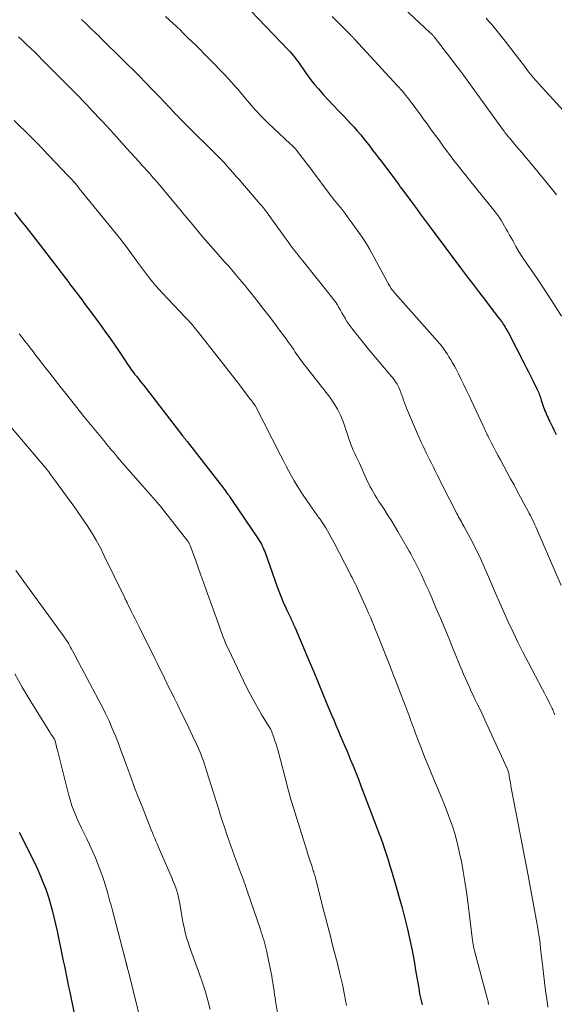
# Model space of a CAD drawing. Units: feet. Extents: x 1910000 to 1915000, y 500000 to 505003.
# Drawn here: x 1911466 to 1911551, y 500532 to 500688 of the extents above; entities that cross this region are included whole.
import ezdxf

# ---------------------------------------------------------------- set-up
doc = ezdxf.new("R2010")
doc.units = ezdxf.units.FT
doc.header["$LTSCALE"] = 100
doc.header["$MEASUREMENT"] = 0
doc.layers.add('CONTOUR INDEX', color=32, linetype='Continuous', lineweight=25)
doc.layers.add('CONTOUR INTERMEDIATE', color=40, linetype='Continuous', lineweight=15)

msp = doc.modelspace()

# ---------------------------------------------------------------- linework, layer by layer
at = {"layer": 'CONTOUR INDEX', "flags": 128}
for points, elevation in [([(1911501.7, 500690.43), (1911508.78, 500683.07), (1911509.06, 500682.77), (1911509.33, 500682.46), (1911509.6, 500682.15), (1911509.85, 500681.83), (1911510.1, 500681.5), (1911510.35, 500681.17), (1911510.58, 500680.83), (1911510.81, 500680.49), (1911511.17, 500679.95), (1911511.59, 500679.35), (1911512.02, 500678.76), (1911512.47, 500678.18), (1911512.94, 500677.62), (1911513.53, 500676.93), (1911514.31, 500676.03), (1911515.1, 500675.15), (1911515.92, 500674.29), (1911516.74, 500673.43), (1911517.54, 500672.62), (1911518.09, 500672.04), (1911518.63, 500671.46), (1911519.17, 500670.87), (1911519.69, 500670.27), (1911519.74, 500670.22), (1911520.23, 500669.63), (1911520.71, 500669.04), (1911521.18, 500668.45), (1911521.65, 500667.84), (1911522.11, 500667.24), (1911522.57, 500666.63), (1911523.03, 500666.02), (1911523.49, 500665.42), (1911526.23, 500661.79), (1911526.26, 500661.74), (1911526.3, 500661.69), (1911526.34, 500661.64), (1911526.37, 500661.59), (1911526.42, 500661.51), (1911526.43, 500661.5), (1911526.44, 500661.48), (1911526.45, 500661.47), (1911526.46, 500661.45), (1911526.51, 500661.39), (1911526.52, 500661.38), (1911526.53, 500661.36), (1911526.54, 500661.35), (1911526.55, 500661.33), (1911528.09, 500659.26), (1911528.87, 500658.21), (1911529.65, 500657.16), (1911530.43, 500656.11), (1911531.22, 500655.06), (1911536.18, 500648.42), (1911537.11, 500647.18), (1911538.04, 500645.94), (1911538.98, 500644.71), (1911539.93, 500643.48), (1911541.34, 500641.66), (1911541.58, 500641.34), (1911541.82, 500641.03), (1911542.06, 500640.71), (1911542.3, 500640.39), (1911542.46, 500640.17), (1911542.62, 500639.96), (1911542.77, 500639.74), (1911542.91, 500639.52), (1911543.05, 500639.29), (1911543.19, 500639.07), (1911543.32, 500638.84), (1911543.45, 500638.61), (1911543.57, 500638.37), (1911545.99, 500633.66), (1911546.36, 500632.92), (1911546.74, 500632.19), (1911547.11, 500631.45), (1911547.48, 500630.72), (1911548.14, 500629.41), (1911548.18, 500629.33), (1911548.22, 500629.25), (1911548.26, 500629.16), (1911548.3, 500629.08), (1911548.33, 500628.99), (1911548.37, 500628.91), (1911548.4, 500628.82), (1911548.43, 500628.74), (1911548.5, 500628.52), (1911548.57, 500628.32), (1911548.63, 500628.13), (1911548.7, 500627.93), (1911548.77, 500627.74), (1911549.14, 500626.64), (1911549.24, 500626.35), (1911549.35, 500626.06), (1911549.47, 500625.78), (1911549.59, 500625.49), (1911549.71, 500625.21), (1911549.84, 500624.93), (1911549.98, 500624.65), (1911550.11, 500624.37), (1911550.49, 500623.61), (1911550.82, 500622.95), (1911551.15, 500622.29)], 840), ([(1911465.47, 500657.37), (1911466.57, 500656.01), (1911467.32, 500655.07), (1911468.07, 500654.13), (1911468.81, 500653.18), (1911469.54, 500652.22), (1911474.07, 500646.3), (1911474.36, 500645.92), (1911474.65, 500645.53), (1911474.95, 500645.15), (1911475.24, 500644.77), (1911475.54, 500644.39), (1911475.83, 500644.01), (1911476.12, 500643.63), (1911476.41, 500643.24), (1911479.06, 500639.68), (1911479.8, 500638.66), (1911480.53, 500637.64), (1911481.24, 500636.6), (1911481.94, 500635.56), (1911482.97, 500634), (1911483.15, 500633.73), (1911483.33, 500633.46), (1911483.52, 500633.19), (1911483.7, 500632.92), (1911483.89, 500632.66), (1911484.08, 500632.39), (1911484.28, 500632.13), (1911484.48, 500631.87), (1911484.82, 500631.45), (1911485.19, 500630.97), (1911485.56, 500630.5), (1911485.93, 500630.03), (1911486.29, 500629.56), (1911492.11, 500622.07), (1911492.2, 500621.96), (1911492.28, 500621.85), (1911492.37, 500621.74), (1911492.45, 500621.64), (1911492.54, 500621.53), (1911492.63, 500621.42), (1911492.71, 500621.31), (1911492.8, 500621.2), (1911497.97, 500614.56), (1911498.21, 500614.25), (1911498.44, 500613.95), (1911498.67, 500613.64), (1911498.91, 500613.33), (1911499.13, 500613.02), (1911499.36, 500612.71), (1911499.58, 500612.39), (1911499.8, 500612.07), (1911504.02, 500605.83), (1911504.19, 500605.56), (1911504.36, 500605.28), (1911504.52, 500605), (1911504.67, 500604.71), (1911504.8, 500604.41), (1911504.93, 500604.12), (1911505.06, 500603.82), (1911505.17, 500603.51), (1911506.98, 500598.39), (1911507.18, 500597.85), (1911507.38, 500597.31), (1911507.59, 500596.77), (1911507.81, 500596.24), (1911508.04, 500595.7), (1911508.27, 500595.18), (1911508.51, 500594.65), (1911508.76, 500594.13), (1911509.1, 500593.43), (1911509.19, 500593.23), (1911509.29, 500593.03), (1911509.38, 500592.82), (1911509.48, 500592.62), (1911509.57, 500592.42), (1911509.66, 500592.21), (1911509.75, 500592.01), (1911509.84, 500591.8), (1911512.08, 500586.49), (1911512.79, 500584.81), (1911513.49, 500583.13), (1911514.19, 500581.45), (1911514.89, 500579.77), (1911515.6, 500578.06), (1911515.95, 500577.23), (1911516.3, 500576.41), (1911516.65, 500575.58), (1911517, 500574.76), (1911517.36, 500573.94), (1911517.71, 500573.11), (1911518.06, 500572.29), (1911518.4, 500571.46), (1911518.58, 500571.02), (1911519.01, 500569.97), (1911519.43, 500568.92), (1911519.85, 500567.87), (1911520.26, 500566.81), (1911522.57, 500560.79), (1911522.73, 500560.36), (1911522.89, 500559.94), (1911523.05, 500559.52), (1911523.21, 500559.1), (1911523.26, 500558.99), (1911523.39, 500558.62), (1911523.53, 500558.25), (1911523.66, 500557.88), (1911523.79, 500557.51), (1911524.06, 500556.7), (1911524.31, 500555.92), (1911524.56, 500555.14), (1911524.8, 500554.36), (1911525.04, 500553.58), (1911525.85, 500550.87), (1911526.33, 500549.21), (1911526.79, 500547.55), (1911527.21, 500545.88), (1911527.62, 500544.2), (1911527.99, 500542.51), (1911528.35, 500540.82), (1911528.67, 500539.12), (1911528.96, 500537.42), (1911529.39, 500534.86), (1911529.46, 500534.42), (1911529.54, 500533.98), (1911529.63, 500533.55), (1911529.73, 500533.12), (1911529.83, 500532.68), (1911529.94, 500532.25)], 860), ([(1911466.23, 500559.48), (1911467.7, 500556.59), (1911468.2, 500555.59), (1911468.69, 500554.59), (1911469.16, 500553.57), (1911469.62, 500552.56), (1911470.05, 500551.52), (1911470.45, 500550.48), (1911470.8, 500549.42), (1911471.13, 500548.36), (1911471.14, 500548.31), (1911471.44, 500547.2), (1911471.72, 500546.09), (1911471.98, 500544.98), (1911472.23, 500543.86), (1911473.04, 500539.99), (1911473.21, 500539.17), (1911473.38, 500538.35), (1911473.55, 500537.53), (1911473.71, 500536.72), (1911473.88, 500535.9), (1911474.05, 500535.08), (1911474.22, 500534.26), (1911474.39, 500533.44), (1911475.36, 500528.88)], 880)]:
    msp.add_lwpolyline(points, dxfattribs=dict(at, elevation=elevation))
at = {"layer": 'CONTOUR INTERMEDIATE', "flags": 128}
for points, elevation in [([(1911526.14, 500690.48), (1911531.22, 500685.78), (1911531.31, 500685.7), (1911531.39, 500685.62), (1911531.48, 500685.53), (1911531.56, 500685.45), (1911531.59, 500685.42), (1911531.65, 500685.34), (1911531.72, 500685.27), (1911531.78, 500685.19), (1911531.84, 500685.11), (1911536.05, 500679.64), (1911536.1, 500679.57), (1911536.15, 500679.5), (1911536.21, 500679.43), (1911536.26, 500679.36), (1911536.31, 500679.29), (1911536.36, 500679.22), (1911536.41, 500679.15), (1911536.46, 500679.08), (1911542.78, 500670.35), (1911542.89, 500670.2), (1911543.01, 500670.04), (1911543.12, 500669.89), (1911543.24, 500669.74), (1911543.36, 500669.59), (1911543.48, 500669.45), (1911543.6, 500669.3), (1911543.73, 500669.15), (1911544.6, 500668.12), (1911545.16, 500667.46), (1911545.73, 500666.79), (1911546.29, 500666.13), (1911546.85, 500665.47), (1911546.91, 500665.4), (1911547.49, 500664.69), (1911548.08, 500663.99), (1911548.66, 500663.29), (1911549.24, 500662.58), (1911550.81, 500660.65), (1911551.2, 500660.15)], 832), ([(1911489.37, 500688.33), (1911490, 500687.75), (1911491.04, 500686.8), (1911491.15, 500686.7), (1911491.27, 500686.59), (1911491.39, 500686.48), (1911491.5, 500686.37), (1911491.62, 500686.26), (1911491.73, 500686.16), (1911491.85, 500686.05), (1911491.96, 500685.94), (1911492.97, 500684.94), (1911493.59, 500684.34), (1911494.21, 500683.73), (1911494.83, 500683.12), (1911495.44, 500682.51), (1911495.71, 500682.25), (1911496.45, 500681.51), (1911497.19, 500680.75), (1911497.92, 500679.99), (1911498.64, 500679.22), (1911499.87, 500677.89), (1911500.35, 500677.35), (1911500.83, 500676.81), (1911501.29, 500676.26), (1911501.75, 500675.7), (1911502.21, 500675.13), (1911502.68, 500674.58), (1911503.16, 500674.04), (1911503.64, 500673.5), (1911503.85, 500673.27), (1911504.46, 500672.63), (1911505.07, 500672), (1911505.7, 500671.38), (1911506.34, 500670.78), (1911509.14, 500668.19), (1911509.27, 500668.07), (1911509.39, 500667.95), (1911509.52, 500667.83), (1911509.65, 500667.71), (1911509.88, 500667.5), (1911509.98, 500667.38), (1911510.89, 500666.18), (1911511.33, 500665.6), (1911511.77, 500665.01), (1911512.22, 500664.42), (1911512.66, 500663.84), (1911515.23, 500660.4), (1911515.31, 500660.3), (1911515.4, 500660.19), (1911515.48, 500660.08), (1911515.56, 500659.98), (1911515.64, 500659.87), (1911515.73, 500659.76), (1911515.81, 500659.66), (1911515.89, 500659.55), (1911516.76, 500658.49), (1911517.28, 500657.86), (1911517.78, 500657.21), (1911518.26, 500656.55), (1911518.74, 500655.88), (1911520.43, 500653.47), (1911520.86, 500652.83), (1911521.28, 500652.18), (1911521.67, 500651.52), (1911522.04, 500650.85), (1911524.45, 500646.4), (1911524.58, 500646.16), (1911524.72, 500645.92), (1911524.87, 500645.68), (1911525.01, 500645.45), (1911525.17, 500645.22), (1911525.33, 500644.99), (1911525.51, 500644.78), (1911525.69, 500644.56), (1911532.36, 500637.05), (1911532.57, 500636.81), (1911532.78, 500636.56), (1911532.99, 500636.31), (1911533.19, 500636.06), (1911533.38, 500635.8), (1911533.57, 500635.54), (1911533.75, 500635.28), (1911533.93, 500635), (1911534.18, 500634.59), (1911534.47, 500634.1), (1911534.76, 500633.61), (1911535.03, 500633.11), (1911535.3, 500632.61), (1911535.67, 500631.89), (1911536.11, 500631.02), (1911536.54, 500630.15), (1911536.96, 500629.28), (1911537.38, 500628.4), (1911539.57, 500623.7), (1911539.68, 500623.46), (1911539.79, 500623.23), (1911539.9, 500622.99), (1911540.01, 500622.75), (1911540.12, 500622.51), (1911540.24, 500622.28), (1911540.35, 500622.04), (1911540.47, 500621.81), (1911540.91, 500620.94), (1911541.26, 500620.28), (1911541.6, 500619.62), (1911541.95, 500618.96), (1911542.31, 500618.3), (1911543.93, 500615.3), (1911544.46, 500614.34), (1911544.98, 500613.37), (1911545.5, 500612.4), (1911546.02, 500611.44), (1911546.69, 500610.2), (1911546.87, 500609.85), (1911547.05, 500609.5), (1911547.23, 500609.14), (1911547.41, 500608.79), (1911547.58, 500608.43), (1911547.75, 500608.07), (1911547.91, 500607.71), (1911548.07, 500607.35), (1911551.89, 500598.46)], 844), ([(1911515.72, 500688.34), (1911516.24, 500687.81), (1911516.76, 500687.28), (1911517.29, 500686.76), (1911517.81, 500686.23), (1911518.7, 500685.32), (1911518.78, 500685.25), (1911518.85, 500685.18), (1911518.92, 500685.1), (1911519, 500685.03), (1911519.07, 500684.95), (1911519.14, 500684.88), (1911519.21, 500684.8), (1911519.28, 500684.72), (1911526.06, 500677.4), (1911526.33, 500677.1), (1911526.59, 500676.8), (1911526.86, 500676.49), (1911527.12, 500676.18), (1911527.37, 500675.87), (1911527.62, 500675.55), (1911527.87, 500675.23), (1911528.11, 500674.91), (1911528.51, 500674.37), (1911528.95, 500673.78), (1911529.39, 500673.18), (1911529.83, 500672.58), (1911530.26, 500671.98), (1911530.71, 500671.36), (1911531.38, 500670.45), (1911532.04, 500669.54), (1911532.71, 500668.63), (1911533.37, 500667.72), (1911534.1, 500666.73), (1911534.53, 500666.15), (1911534.97, 500665.58), (1911535.42, 500665.01), (1911535.87, 500664.44), (1911536.32, 500663.87), (1911536.78, 500663.31), (1911537.23, 500662.75), (1911537.69, 500662.18), (1911541.48, 500657.5), (1911541.81, 500657.07), (1911542.12, 500656.63), (1911542.42, 500656.18), (1911542.7, 500655.72), (1911542.97, 500655.24), (1911543.24, 500654.77), (1911543.5, 500654.3), (1911543.76, 500653.82), (1911544.25, 500652.94), (1911544.76, 500652.03), (1911545.3, 500651.13), (1911545.86, 500650.24), (1911546.44, 500649.37), (1911548.12, 500646.93), (1911549.43, 500644.97), (1911550.71, 500642.99), (1911551.95, 500640.99)], 836), ([(1911476.06, 500687.88), (1911476.76, 500687.22), (1911477.11, 500686.9), (1911477.45, 500686.57), (1911477.79, 500686.25), (1911478.13, 500685.92), (1911478.47, 500685.59), (1911478.8, 500685.26), (1911479.14, 500684.93), (1911479.47, 500684.6), (1911485.23, 500678.89), (1911486.23, 500677.88), (1911487.23, 500676.87), (1911488.21, 500675.85), (1911489.19, 500674.82), (1911490.8, 500673.1), (1911490.97, 500672.93), (1911491.14, 500672.75), (1911491.3, 500672.57), (1911491.47, 500672.4), (1911491.64, 500672.22), (1911491.81, 500672.05), (1911491.98, 500671.87), (1911492.15, 500671.7), (1911497.96, 500665.97), (1911498.06, 500665.87), (1911498.17, 500665.76), (1911498.27, 500665.66), (1911498.37, 500665.55), (1911498.47, 500665.44), (1911498.57, 500665.34), (1911498.67, 500665.23), (1911498.76, 500665.12), (1911499.56, 500664.22), (1911500.05, 500663.65), (1911500.55, 500663.09), (1911501.04, 500662.53), (1911501.53, 500661.96), (1911504.03, 500659.08), (1911504.3, 500658.76), (1911504.57, 500658.43), (1911504.84, 500658.1), (1911505.1, 500657.77), (1911505.36, 500657.43), (1911505.62, 500657.09), (1911505.87, 500656.75), (1911506.12, 500656.4), (1911508.45, 500653.15), (1911508.76, 500652.72), (1911509.08, 500652.29), (1911509.4, 500651.86), (1911509.72, 500651.44), (1911510.05, 500651.02), (1911510.38, 500650.6), (1911510.72, 500650.19), (1911511.05, 500649.77), (1911515.63, 500644.05), (1911515.94, 500643.65), (1911516.23, 500643.25), (1911516.5, 500642.83), (1911516.76, 500642.4), (1911517.01, 500641.97), (1911517.26, 500641.54), (1911517.5, 500641.1), (1911517.75, 500640.67), (1911517.78, 500640.62), (1911518.05, 500640.17), (1911518.33, 500639.73), (1911518.64, 500639.3), (1911518.96, 500638.89), (1911519.99, 500637.61), (1911520.84, 500636.57), (1911521.69, 500635.53), (1911522.55, 500634.5), (1911523.42, 500633.47), (1911525.16, 500631.4), (1911525.45, 500631.03), (1911525.72, 500630.64), (1911525.97, 500630.24), (1911526.19, 500629.82), (1911526.23, 500629.75), (1911526.41, 500629.36), (1911526.58, 500628.96), (1911526.73, 500628.55), (1911526.86, 500628.13), (1911527, 500627.72), (1911527.14, 500627.3), (1911527.3, 500626.9), (1911527.46, 500626.49), (1911529.05, 500622.78), (1911529.42, 500621.94), (1911529.8, 500621.1), (1911530.19, 500620.26), (1911530.59, 500619.43), (1911530.81, 500618.98), (1911531.11, 500618.38), (1911531.41, 500617.78), (1911531.71, 500617.17), (1911532, 500616.57), (1911532.31, 500615.97), (1911532.61, 500615.37), (1911532.91, 500614.76), (1911533.22, 500614.16), (1911535.43, 500609.84), (1911535.57, 500609.57), (1911535.71, 500609.3), (1911535.85, 500609.04), (1911536, 500608.77), (1911536.14, 500608.5), (1911536.29, 500608.24), (1911536.43, 500607.97), (1911536.58, 500607.71), (1911537.56, 500605.91), (1911537.88, 500605.33), (1911538.18, 500604.74), (1911538.48, 500604.15), (1911538.76, 500603.56), (1911539.04, 500602.97), (1911539.32, 500602.37), (1911539.58, 500601.76), (1911539.84, 500601.16), (1911540.26, 500600.18), (1911540.73, 500599.09), (1911541.2, 500598), (1911541.68, 500596.91), (1911542.17, 500595.82), (1911543.56, 500592.73), (1911544.31, 500591.12), (1911545.07, 500589.52), (1911545.86, 500587.94), (1911546.68, 500586.36), (1911548.97, 500582.02), (1911549.26, 500581.46), (1911549.55, 500580.91), (1911549.84, 500580.35), (1911550.12, 500579.79), (1911550.49, 500579.05), (1911550.58, 500578.86), (1911550.67, 500578.66), (1911550.74, 500578.46), (1911550.81, 500578.26), (1911550.87, 500578.05)], 848), ([(1911540.04, 500688.06), (1911540.49, 500687.56), (1911540.93, 500687.05), (1911541.37, 500686.53), (1911541.81, 500686.01), (1911542.23, 500685.49), (1911542.65, 500684.96), (1911543.07, 500684.43), (1911546.26, 500680.28), (1911546.51, 500679.95), (1911546.77, 500679.62), (1911547.03, 500679.3), (1911547.3, 500678.97), (1911547.56, 500678.65), (1911547.83, 500678.33), (1911548.11, 500678.02), (1911548.39, 500677.71), (1911552.32, 500673.39)], 828), ([(1911466.13, 500685.11), (1911466.77, 500684.52), (1911467.4, 500683.93), (1911468.03, 500683.33), (1911468.66, 500682.73), (1911469.28, 500682.12), (1911469.89, 500681.51), (1911474.42, 500676.95), (1911475.06, 500676.29), (1911475.71, 500675.64), (1911476.34, 500674.97), (1911476.98, 500674.31), (1911477.34, 500673.93), (1911477.79, 500673.45), (1911478.24, 500672.97), (1911478.69, 500672.49), (1911479.14, 500672.01), (1911479.65, 500671.47), (1911479.84, 500671.26), (1911480.04, 500671.05), (1911480.23, 500670.84), (1911480.43, 500670.63), (1911480.63, 500670.42), (1911480.82, 500670.21), (1911481.01, 500669.99), (1911481.21, 500669.78), (1911483.26, 500667.5), (1911483.88, 500666.81), (1911484.51, 500666.12), (1911485.13, 500665.43), (1911485.75, 500664.74), (1911486.61, 500663.78), (1911486.81, 500663.57), (1911487, 500663.36), (1911487.19, 500663.14), (1911487.38, 500662.92), (1911487.57, 500662.71), (1911487.76, 500662.49), (1911487.94, 500662.27), (1911488.13, 500662.05), (1911491.21, 500658.4), (1911491.52, 500658.03), (1911491.83, 500657.66), (1911492.13, 500657.29), (1911492.44, 500656.91), (1911492.74, 500656.54), (1911493.05, 500656.16), (1911493.36, 500655.79), (1911493.67, 500655.42), (1911494.57, 500654.34), (1911495.34, 500653.43), (1911496.11, 500652.53), (1911496.9, 500651.63), (1911497.69, 500650.74), (1911498.77, 500649.54), (1911499.3, 500648.94), (1911499.83, 500648.34), (1911500.35, 500647.73), (1911500.87, 500647.12), (1911501.38, 500646.5), (1911501.89, 500645.88), (1911502.4, 500645.26), (1911502.9, 500644.63), (1911504.06, 500643.16), (1911504.91, 500642.08), (1911505.75, 500640.99), (1911506.59, 500639.89), (1911507.41, 500638.79), (1911508.42, 500637.45), (1911508.73, 500637.01), (1911509.04, 500636.58), (1911509.34, 500636.14), (1911509.64, 500635.69), (1911509.83, 500635.39), (1911510.02, 500635.09), (1911510.22, 500634.8), (1911510.43, 500634.51), (1911510.64, 500634.22), (1911510.86, 500633.94), (1911511.07, 500633.65), (1911511.29, 500633.37), (1911511.51, 500633.09), (1911515.32, 500628.21), (1911515.98, 500627.27), (1911516.57, 500626.31), (1911517.06, 500625.28), (1911517.48, 500624.23), (1911518.03, 500622.62), (1911518.13, 500622.34), (1911518.22, 500622.05), (1911518.31, 500621.77), (1911518.4, 500621.48), (1911518.49, 500621.19), (1911518.59, 500620.91), (1911518.7, 500620.63), (1911518.83, 500620.35), (1911519.05, 500619.86), (1911519.29, 500619.34), (1911519.53, 500618.83), (1911519.77, 500618.31), (1911520.01, 500617.79), (1911521.27, 500615.01), (1911521.5, 500614.54), (1911521.73, 500614.07), (1911521.98, 500613.61), (1911522.23, 500613.15), (1911522.5, 500612.7), (1911522.77, 500612.25), (1911523.05, 500611.81), (1911523.34, 500611.37), (1911523.91, 500610.52), (1911524.47, 500609.65), (1911525.03, 500608.77), (1911525.57, 500607.88), (1911526.1, 500606.99), (1911527.68, 500604.28), (1911527.91, 500603.88), (1911528.14, 500603.47), (1911528.36, 500603.06), (1911528.58, 500602.65), (1911528.79, 500602.24), (1911529, 500601.82), (1911529.21, 500601.41), (1911529.41, 500600.99), (1911529.81, 500600.15), (1911530.2, 500599.31), (1911530.59, 500598.47), (1911530.97, 500597.62), (1911531.34, 500596.77), (1911532.12, 500594.95), (1911532.82, 500593.33), (1911533.51, 500591.7), (1911534.19, 500590.06), (1911534.86, 500588.42), (1911535.63, 500586.53), (1911535.91, 500585.84), (1911536.2, 500585.15), (1911536.49, 500584.46), (1911536.79, 500583.77), (1911537.09, 500583.08), (1911537.4, 500582.4), (1911537.71, 500581.72), (1911538.04, 500581.04), (1911538.29, 500580.52), (1911538.74, 500579.58), (1911539.19, 500578.65), (1911539.63, 500577.7), (1911540.07, 500576.76), (1911543.38, 500569.58), (1911543.44, 500569.44), (1911543.5, 500569.29), (1911543.55, 500569.15), (1911543.59, 500569), (1911543.63, 500568.86), (1911543.66, 500568.71), (1911543.69, 500568.56), (1911543.72, 500568.41), (1911543.82, 500567.73), (1911543.84, 500567.61), (1911543.86, 500567.49), (1911543.88, 500567.37), (1911543.9, 500567.25), (1911543.92, 500567.13), (1911543.94, 500567.01), (1911543.96, 500566.89), (1911543.98, 500566.77), (1911545.85, 500557.02), (1911545.95, 500556.47), (1911546.06, 500555.92), (1911546.17, 500555.38), (1911546.28, 500554.84), (1911546.4, 500554.29), (1911546.5, 500553.75), (1911546.61, 500553.2), (1911546.71, 500552.65), (1911548.08, 500545.16), (1911548.22, 500544.34), (1911548.35, 500543.53), (1911548.47, 500542.71), (1911548.57, 500541.9), (1911548.67, 500541.08), (1911548.77, 500540.26), (1911548.87, 500539.44), (1911548.96, 500538.62), (1911549.13, 500537.17), (1911549.3, 500535.84), (1911549.46, 500534.5), (1911549.64, 500533.17), (1911549.82, 500531.84)], 852), ([(1911465.45, 500671.92), (1911468.02, 500669.39), (1911468.29, 500669.12), (1911468.56, 500668.85), (1911468.82, 500668.59), (1911469.09, 500668.32), (1911469.23, 500668.17), (1911469.42, 500667.97), (1911469.61, 500667.77), (1911469.8, 500667.58), (1911469.99, 500667.38), (1911473.88, 500663.29), (1911474.12, 500663.03), (1911474.36, 500662.78), (1911474.6, 500662.52), (1911474.83, 500662.26), (1911475.06, 500661.99), (1911475.29, 500661.73), (1911475.51, 500661.46), (1911475.73, 500661.19), (1911481.39, 500654.23), (1911481.84, 500653.67), (1911482.29, 500653.12), (1911482.72, 500652.55), (1911483.16, 500651.99), (1911483.59, 500651.42), (1911484.01, 500650.85), (1911484.43, 500650.27), (1911484.84, 500649.69), (1911484.96, 500649.51), (1911485.41, 500648.88), (1911485.88, 500648.25), (1911486.35, 500647.63), (1911486.83, 500647.01), (1911487.33, 500646.41), (1911487.84, 500645.81), (1911488.36, 500645.23), (1911488.89, 500644.66), (1911492.49, 500640.87), (1911492.74, 500640.61), (1911492.98, 500640.34), (1911493.21, 500640.08), (1911493.45, 500639.81), (1911493.68, 500639.54), (1911493.9, 500639.27), (1911494.13, 500638.99), (1911494.35, 500638.71), (1911499.04, 500632.74), (1911499.33, 500632.37), (1911499.62, 500632), (1911499.91, 500631.63), (1911500.2, 500631.26), (1911500.49, 500630.89), (1911500.78, 500630.52), (1911501.07, 500630.15), (1911501.35, 500629.78), (1911502.82, 500627.85), (1911502.91, 500627.73), (1911503, 500627.62), (1911503.08, 500627.5), (1911503.17, 500627.38), (1911503.28, 500627.23), (1911503.31, 500627.19), (1911503.34, 500627.14), (1911503.38, 500627.1), (1911503.41, 500627.05), (1911503.45, 500626.98), (1911503.52, 500626.87), (1911507.6, 500618.92), (1911508.01, 500618.13), (1911508.43, 500617.34), (1911508.85, 500616.55), (1911509.28, 500615.76), (1911509.72, 500614.99), (1911510.18, 500614.22), (1911510.66, 500613.47), (1911511.15, 500612.72), (1911512.19, 500611.21), (1911512.56, 500610.68), (1911512.93, 500610.16), (1911513.3, 500609.63), (1911513.67, 500609.11), (1911513.79, 500608.95), (1911514.1, 500608.5), (1911514.4, 500608.04), (1911514.69, 500607.58), (1911514.97, 500607.11), (1911515.25, 500606.63), (1911515.51, 500606.15), (1911515.77, 500605.67), (1911516.03, 500605.18), (1911518.51, 500600.41), (1911518.69, 500600.07), (1911518.86, 500599.72), (1911519.04, 500599.38), (1911519.21, 500599.03), (1911519.38, 500598.69), (1911519.55, 500598.34), (1911519.71, 500597.99), (1911519.87, 500597.64), (1911521.18, 500594.73), (1911521.47, 500594.09), (1911521.76, 500593.44), (1911522.04, 500592.79), (1911522.31, 500592.14), (1911522.58, 500591.49), (1911522.85, 500590.84), (1911523.11, 500590.18), (1911523.37, 500589.53), (1911524.82, 500585.84), (1911525.38, 500584.41), (1911525.93, 500582.98), (1911526.48, 500581.54), (1911527.03, 500580.1), (1911527.82, 500578.02), (1911527.97, 500577.63), (1911528.12, 500577.23), (1911528.27, 500576.83), (1911528.41, 500576.43), (1911528.56, 500576.03), (1911528.71, 500575.63), (1911528.86, 500575.23), (1911529.01, 500574.84), (1911529.78, 500572.82), (1911530.33, 500571.41), (1911530.88, 500570.01), (1911531.45, 500568.62), (1911532.03, 500567.23), (1911532.99, 500564.96), (1911533.45, 500563.84), (1911533.9, 500562.71), (1911534.32, 500561.57), (1911534.72, 500560.43), (1911535.09, 500559.27), (1911535.42, 500558.11), (1911535.71, 500556.93), (1911535.97, 500555.74), (1911536.14, 500554.93), (1911536.43, 500553.32), (1911536.71, 500551.72), (1911536.95, 500550.1), (1911537.16, 500548.49), (1911537.9, 500542.39), (1911537.93, 500542.19), (1911537.96, 500541.98), (1911537.99, 500541.78), (1911538.03, 500541.57), (1911538.07, 500541.37), (1911538.11, 500541.16), (1911538.16, 500540.96), (1911538.21, 500540.76), (1911540.23, 500533.31), (1911540.26, 500533.19), (1911540.29, 500533.06), (1911540.32, 500532.94), (1911540.35, 500532.81), (1911540.37, 500532.68), (1911540.38, 500532.62), (1911540.39, 500532.56), (1911540.4, 500532.49), (1911540.41, 500532.43), (1911540.42, 500532.37), (1911540.43, 500532.3)], 856), ([(1911466.25, 500638.21), (1911466.55, 500637.83), (1911466.85, 500637.45), (1911467.14, 500637.07), (1911467.49, 500636.63), (1911467.96, 500636.02), (1911468.42, 500635.42), (1911468.89, 500634.81), (1911469.36, 500634.21), (1911470.19, 500633.12), (1911471.08, 500631.98), (1911471.97, 500630.84), (1911472.86, 500629.7), (1911473.76, 500628.57), (1911475.95, 500625.82), (1911476.47, 500625.18), (1911476.99, 500624.54), (1911477.51, 500623.9), (1911478.03, 500623.26), (1911478.05, 500623.24), (1911478.56, 500622.61), (1911479.08, 500621.99), (1911479.59, 500621.37), (1911480.11, 500620.75), (1911480.63, 500620.11), (1911480.88, 500619.81), (1911481.13, 500619.5), (1911481.39, 500619.2), (1911481.65, 500618.89), (1911481.9, 500618.59), (1911482.16, 500618.29), (1911482.42, 500617.98), (1911482.68, 500617.69), (1911487.77, 500611.9), (1911487.88, 500611.76), (1911488, 500611.63), (1911488.12, 500611.5), (1911488.23, 500611.37), (1911488.39, 500611.19), (1911488.42, 500611.15), (1911488.46, 500611.1), (1911488.5, 500611.06), (1911488.53, 500611.02), (1911488.57, 500610.97), (1911488.61, 500610.93), (1911488.64, 500610.88), (1911488.68, 500610.84), (1911492.87, 500605.48), (1911492.93, 500605.4), (1911492.99, 500605.32), (1911493.04, 500605.23), (1911493.09, 500605.15), (1911493.14, 500605.06), (1911493.18, 500604.97), (1911493.22, 500604.88), (1911493.26, 500604.79), (1911494.09, 500602.53), (1911494.53, 500601.31), (1911494.97, 500600.08), (1911495.41, 500598.86), (1911495.85, 500597.63), (1911497.77, 500592.25), (1911497.94, 500591.76), (1911498.12, 500591.28), (1911498.3, 500590.79), (1911498.48, 500590.31), (1911498.67, 500589.83), (1911498.87, 500589.36), (1911499.08, 500588.89), (1911499.3, 500588.42), (1911501.68, 500583.43), (1911502.35, 500582.08), (1911503.05, 500580.74), (1911503.79, 500579.42), (1911504.55, 500578.11), (1911506.01, 500575.71), (1911506.06, 500575.61), (1911506.11, 500575.52), (1911506.15, 500575.42), (1911506.19, 500575.32), (1911506.49, 500574.47), (1911506.67, 500573.94), (1911506.84, 500573.41), (1911507, 500572.88), (1911507.15, 500572.34), (1911508.59, 500566.86), (1911508.77, 500566.19), (1911508.95, 500565.52), (1911509.15, 500564.85), (1911509.35, 500564.19), (1911511.12, 500558.43), (1911511.37, 500557.62), (1911511.63, 500556.82), (1911511.88, 500556.02), (1911512.15, 500555.22), (1911512.54, 500554.01), (1911512.61, 500553.82), (1911512.67, 500553.62), (1911512.73, 500553.42), (1911512.79, 500553.23), (1911512.84, 500553.03), (1911512.9, 500552.83), (1911512.95, 500552.64), (1911513, 500552.44), (1911514.44, 500546.82), (1911514.65, 500546.03), (1911514.85, 500545.24), (1911515.06, 500544.45), (1911515.27, 500543.66), (1911515.48, 500542.87), (1911515.68, 500542.08), (1911515.89, 500541.29), (1911516.1, 500540.5), (1911516.54, 500538.78), (1911516.95, 500537.13), (1911517.33, 500535.47), (1911517.67, 500533.8), (1911517.98, 500532.12)], 864), ([(1911464.55, 500623.94), (1911470.71, 500616.68), (1911470.77, 500616.61), (1911470.82, 500616.54), (1911470.87, 500616.48), (1911470.92, 500616.41), (1911470.95, 500616.36), (1911470.99, 500616.31), (1911471.02, 500616.26), (1911471.05, 500616.22), (1911471.09, 500616.17), (1911471.12, 500616.12), (1911471.15, 500616.07), (1911471.18, 500616.02), (1911471.22, 500615.97), (1911475.28, 500610.41), (1911475.3, 500610.39), (1911475.31, 500610.37), (1911475.33, 500610.35), (1911475.34, 500610.33), (1911475.4, 500610.26), (1911475.41, 500610.24), (1911475.43, 500610.22), (1911475.44, 500610.2), (1911475.45, 500610.18), (1911476.96, 500607.93), (1911477.7, 500606.77), (1911478.41, 500605.6), (1911479.07, 500604.39), (1911479.69, 500603.16), (1911482.91, 500596.51), (1911482.96, 500596.42), (1911483, 500596.33), (1911483.05, 500596.24), (1911483.09, 500596.15), (1911483.11, 500596.13), (1911483.14, 500596.05), (1911483.18, 500595.98), (1911483.22, 500595.9), (1911483.26, 500595.83), (1911483.3, 500595.75), (1911483.34, 500595.68), (1911483.38, 500595.6), (1911483.42, 500595.52), (1911483.95, 500594.43), (1911484.25, 500593.8), (1911484.56, 500593.18), (1911484.87, 500592.55), (1911485.18, 500591.93), (1911487.66, 500586.96), (1911488.05, 500586.18), (1911488.43, 500585.4), (1911488.82, 500584.62), (1911489.2, 500583.83), (1911489.59, 500583.05), (1911489.97, 500582.27), (1911490.36, 500581.49), (1911490.74, 500580.71), (1911491.26, 500579.67), (1911491.86, 500578.43), (1911492.46, 500577.2), (1911493.05, 500575.96), (1911493.63, 500574.72), (1911494.35, 500573.2), (1911494.57, 500572.72), (1911494.78, 500572.23), (1911494.98, 500571.73), (1911495.17, 500571.23), (1911495.35, 500570.73), (1911495.52, 500570.23), (1911495.69, 500569.72), (1911495.85, 500569.21), (1911497.72, 500563.26), (1911498.19, 500561.78), (1911498.68, 500560.3), (1911499.18, 500558.83), (1911499.7, 500557.37), (1911500.23, 500555.88), (1911500.49, 500555.16), (1911500.75, 500554.44), (1911501.02, 500553.72), (1911501.28, 500553.01), (1911501.64, 500552.06), (1911501.73, 500551.82), (1911501.82, 500551.57), (1911501.9, 500551.32), (1911501.99, 500551.08), (1911502.07, 500550.83), (1911502.15, 500550.59), (1911502.24, 500550.34), (1911502.32, 500550.09), (1911504.36, 500544.13), (1911504.5, 500543.72), (1911504.64, 500543.31), (1911504.77, 500542.9), (1911504.9, 500542.49), (1911505.02, 500542.08), (1911505.13, 500541.67), (1911505.23, 500541.25), (1911505.32, 500540.83), (1911506.15, 500536.77), (1911506.24, 500536.28), (1911506.33, 500535.8), (1911506.41, 500535.31), (1911506.48, 500534.82), (1911506.55, 500534.33), (1911506.62, 500533.84), (1911506.7, 500533.35), (1911506.77, 500532.86), (1911507.05, 500530.96)], 868), ([(1911465.68, 500600.86), (1911473.05, 500590.78), (1911473.23, 500590.53), (1911473.4, 500590.27), (1911473.57, 500590.02), (1911473.74, 500589.76), (1911473.9, 500589.49), (1911474.06, 500589.23), (1911474.22, 500588.96), (1911474.37, 500588.69), (1911474.47, 500588.51), (1911474.66, 500588.14), (1911474.86, 500587.78), (1911475.06, 500587.41), (1911475.25, 500587.05), (1911478.74, 500580.53), (1911479.33, 500579.38), (1911479.9, 500578.23), (1911480.44, 500577.07), (1911480.95, 500575.89), (1911481.45, 500574.7), (1911481.92, 500573.51), (1911482.38, 500572.31), (1911482.82, 500571.1), (1911483.15, 500570.18), (1911483.76, 500568.51), (1911484.37, 500566.85), (1911485.01, 500565.19), (1911485.65, 500563.54), (1911486.93, 500560.3), (1911487.11, 500559.86), (1911487.29, 500559.42), (1911487.47, 500558.98), (1911487.66, 500558.54), (1911487.84, 500558.1), (1911488.03, 500557.66), (1911488.22, 500557.22), (1911488.41, 500556.79), (1911490.4, 500552.19), (1911490.6, 500551.71), (1911490.8, 500551.22), (1911490.98, 500550.72), (1911491.15, 500550.22), (1911491.3, 500549.72), (1911491.43, 500549.21), (1911491.54, 500548.7), (1911491.64, 500548.18), (1911491.87, 500546.67), (1911491.98, 500546), (1911492.11, 500545.33), (1911492.25, 500544.66), (1911492.4, 500544), (1911492.44, 500543.82), (1911492.59, 500543.25), (1911492.75, 500542.68), (1911492.93, 500542.12), (1911493.12, 500541.56), (1911494.76, 500537.07), (1911495.23, 500535.69), (1911495.67, 500534.3), (1911496.05, 500532.9), (1911496.4, 500531.48)], 872), ([(1911465.53, 500584.5), (1911466.73, 500582.39), (1911467.97, 500580.31), (1911471.07, 500575.29), (1911471.19, 500575.1), (1911471.32, 500574.9), (1911471.45, 500574.71), (1911471.58, 500574.52), (1911471.83, 500574.17), (1911471.88, 500574.07), (1911472.02, 500573.52), (1911472.08, 500573.25), (1911472.14, 500572.99), (1911472.2, 500572.73), (1911472.27, 500572.46), (1911474.03, 500565.52), (1911474.29, 500564.6), (1911474.58, 500563.68), (1911474.92, 500562.79), (1911475.28, 500561.9), (1911475.68, 500561.03), (1911476.08, 500560.16), (1911476.49, 500559.29), (1911476.91, 500558.43), (1911477.34, 500557.56), (1911477.84, 500556.5), (1911478.31, 500555.43), (1911478.74, 500554.34), (1911479.14, 500553.24), (1911479.49, 500552.22), (1911479.7, 500551.62), (1911479.89, 500551.01), (1911480.08, 500550.41), (1911480.25, 500549.8), (1911480.42, 500549.19), (1911480.59, 500548.58), (1911480.76, 500547.96), (1911480.92, 500547.35), (1911483.14, 500538.86), (1911483.15, 500538.81), (1911483.16, 500538.76), (1911483.18, 500538.71), (1911483.19, 500538.66), (1911483.2, 500538.61), (1911483.22, 500538.56), (1911483.23, 500538.51), (1911483.24, 500538.46), (1911483.26, 500538.4), (1911483.27, 500538.35), (1911483.29, 500538.3), (1911483.3, 500538.25), (1911483.34, 500538.07), (1911483.38, 500537.93), (1911483.42, 500537.79), (1911483.45, 500537.65), (1911483.49, 500537.51), (1911486.39, 500525.69)], 876)]:
    msp.add_lwpolyline(points, dxfattribs=dict(at, elevation=elevation))

doc.saveas('drawing.dxf')
